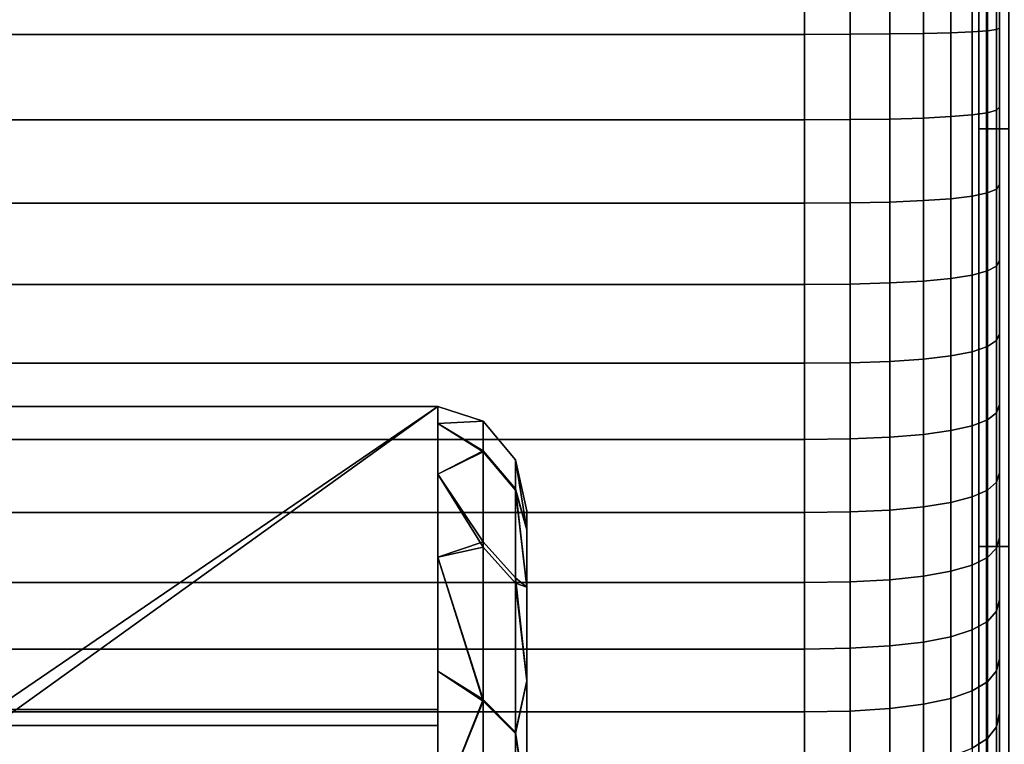
# Model space of a CAD drawing. Units: metres. Extents: x -0.476 to 0.123, y -0.266 to 0.261.
# Drawn here: x -0.45 to -0.437, y -0.224 to -0.214 of the extents above; entities that cross this region are included whole.
import ezdxf

# ---------------------------------------------------------------- set-up
doc = ezdxf.new("R2010")
doc.units = ezdxf.units.M
doc.header["$MEASUREMENT"] = 0
for name, color, linetype in [('72_NURUS_FLT_D3_FLT_CHR', 7, 'Continuous'), ('72_NURUS_FLT_D3_FLT_T_CASTOR', 7, 'Continuous'), ('72_NURUS_INSERT', 7, 'Continuous')]:
    doc.layers.add(name, color=color, linetype=linetype)

# ---------------------------------------------------------------- blocks, each defined once
blk = doc.blocks.new('72NURUS_FLT_D3_FLAT_T_CASTOR')
at = {"color": 0}
for points in [[(-0.2839, -0.185937, 0.021647), (-0.289933, -0.185937, 0.021647), (-0.289933, -0.190051, 0.009204)], [(-0.2839, -0.190051, 0.009204), (-0.2839, -0.185937, 0.021647), (-0.289933, -0.190051, 0.009204)], [(-0.289933, -0.185937, 0.021647), (-0.2839, -0.185937, 0.021647), (-0.289933, -0.190271, 0.034385)], [(-0.2839, -0.185937, 0.021647), (-0.2839, -0.190271, 0.034385), (-0.289933, -0.190271, 0.034385)], [(-0.2839, -0.186168, 0.018567), (-0.2839, -0.185937, 0.021647), (-0.283287, -0.186134, 0.021647)], [(-0.2839, -0.185937, 0.021647), (-0.2839, -0.186168, 0.024728), (-0.283287, -0.186134, 0.021647)], [(-0.283287, -0.186134, 0.021647), (-0.283287, -0.186554, 0.017515), (-0.2839, -0.186168, 0.018567)], [(-0.283287, -0.186537, 0.025697), (-0.283287, -0.186134, 0.021647), (-0.2839, -0.186168, 0.024728)], [(-0.2839, -0.186854, 0.015549), (-0.2839, -0.186168, 0.018567), (-0.283287, -0.186554, 0.017515)], [(-0.2839, -0.186168, 0.024728), (-0.2839, -0.186854, 0.027746), (-0.283287, -0.186537, 0.025697)], [(-0.283287, -0.187774, 0.0297), (-0.283287, -0.186537, 0.025697), (-0.2839, -0.186854, 0.027746)], [(-0.283287, -0.186554, 0.017515), (-0.283287, -0.187846, 0.013426), (-0.2839, -0.186854, 0.015549)], [(-0.282694, -0.187352, 0.021647), (-0.282694, -0.187613, 0.018473), (-0.282846, -0.186663, 0.021647)], [(-0.282846, -0.187073, 0.017613), (-0.282846, -0.186663, 0.021647), (-0.282694, -0.187613, 0.018473)], [(-0.282694, -0.187613, 0.024822), (-0.282694, -0.187352, 0.021647), (-0.282846, -0.186663, 0.021647)], [(-0.282846, -0.186663, 0.021647), (-0.282846, -0.187057, 0.025602), (-0.282694, -0.187613, 0.024822)], [(-0.2839, -0.187983, 0.012655), (-0.2839, -0.186854, 0.015549), (-0.283287, -0.187846, 0.013426)], [(-0.2839, -0.186854, 0.027746), (-0.2839, -0.187983, 0.03064), (-0.283287, -0.187774, 0.0297)], [(-0.282694, -0.188391, 0.027919), (-0.282694, -0.187613, 0.024822), (-0.282846, -0.187057, 0.025602)], [(-0.282846, -0.187057, 0.025602), (-0.282846, -0.188265, 0.02951), (-0.282694, -0.188391, 0.027919)], [(-0.282694, -0.187613, 0.018473), (-0.282694, -0.188391, 0.015376), (-0.282846, -0.187073, 0.017613)], [(-0.282846, -0.188335, 0.01362), (-0.282846, -0.187073, 0.017613), (-0.282694, -0.188391, 0.015376)], [(-0.282694, -0.187352, 0.021647), (-0.282694, -0.187713, 0.025377), (-0.282694, -0.19089, 0.021647)], [(-0.282694, -0.187713, 0.017918), (-0.282694, -0.187352, 0.021647), (-0.282694, -0.19089, 0.021647)], [(-0.283287, -0.189918, 0.033573), (-0.283287, -0.187774, 0.0297), (-0.2839, -0.187983, 0.03064)], [(-0.282694, -0.187713, 0.025377), (-0.282694, -0.188785, 0.028979), (-0.282694, -0.191333, 0.025411)], [(-0.282694, -0.188785, 0.014316), (-0.282694, -0.187713, 0.017918), (-0.282694, -0.191333, 0.017884)], [(-0.282694, -0.19089, 0.021647), (-0.282694, -0.191333, 0.017884), (-0.282694, -0.187713, 0.017918)], [(-0.282694, -0.191333, 0.025411), (-0.282694, -0.19089, 0.021647), (-0.282694, -0.187713, 0.025377)], [(-0.283287, -0.187846, 0.013426), (-0.283287, -0.189939, 0.009692), (-0.2839, -0.187983, 0.012655)], [(-0.2839, -0.189531, 0.009944), (-0.2839, -0.187983, 0.012655), (-0.283287, -0.189939, 0.009692)], [(-0.2839, -0.187983, 0.03064), (-0.2839, -0.189531, 0.033351), (-0.283287, -0.189918, 0.033573)], [(-0.282694, -0.189665, 0.030861), (-0.282694, -0.188391, 0.027919), (-0.282846, -0.188265, 0.02951)], [(-0.282846, -0.188265, 0.02951), (-0.282846, -0.190359, 0.033291), (-0.282694, -0.189665, 0.030861)], [(-0.282694, -0.188391, 0.015376), (-0.282694, -0.189665, 0.012434), (-0.282846, -0.188335, 0.01362)], [(-0.282846, -0.190379, 0.009974), (-0.282846, -0.188335, 0.01362), (-0.282694, -0.189665, 0.012434)], [(-0.282694, -0.188785, 0.028979), (-0.282694, -0.190531, 0.032331), (-0.282694, -0.192641, 0.028985)], [(-0.282694, -0.190531, 0.010964), (-0.282694, -0.188785, 0.014316), (-0.282694, -0.192641, 0.01431)], [(-0.282694, -0.191333, 0.017884), (-0.282694, -0.192641, 0.01431), (-0.282694, -0.188785, 0.014316)], [(-0.282694, -0.192641, 0.028985), (-0.282694, -0.191333, 0.025411), (-0.282694, -0.188785, 0.028979)], [(-0.2839, -0.191467, 0.007471), (-0.2839, -0.189531, 0.009944), (-0.283287, -0.189939, 0.009692)], [(-0.2839, -0.189531, 0.033351), (-0.2839, -0.191467, 0.035823), (-0.283287, -0.189918, 0.033573)], [(-0.282694, -0.189665, 0.012434), (-0.282694, -0.191406, 0.009719), (-0.282846, -0.190379, 0.009974)], [(-0.282694, -0.191406, 0.033576), (-0.282694, -0.189665, 0.030861), (-0.282846, -0.190359, 0.033291)], [(-0.283287, -0.192626, 0.036743), (-0.283287, -0.189918, 0.033573), (-0.2839, -0.191467, 0.035823)], [(-0.283287, -0.189939, 0.009692), (-0.283287, -0.192818, 0.006368), (-0.2839, -0.191467, 0.007471)], [(-0.282846, -0.190359, 0.033291), (-0.282846, -0.193002, 0.036387), (-0.282694, -0.191406, 0.033576)], [(-0.282846, -0.19319, 0.006728), (-0.282846, -0.190379, 0.009974), (-0.282694, -0.191406, 0.009719)]]:
    blk.add_3dface(points, dxfattribs=at)
at = {"color": 0, "invisible_edges": 12}
for points in [[(-0.282846, -0.187073, 0.017613), (-0.283287, -0.186554, 0.017515), (-0.283287, -0.186134, 0.021647)], [(-0.283287, -0.186134, 0.021647), (-0.282846, -0.186663, 0.021647), (-0.282846, -0.187073, 0.017613)], [(-0.282846, -0.186663, 0.021647), (-0.283287, -0.186134, 0.021647), (-0.283287, -0.186537, 0.025697)], [(-0.283287, -0.186537, 0.025697), (-0.282846, -0.187057, 0.025602), (-0.282846, -0.186663, 0.021647)], [(-0.282846, -0.187057, 0.025602), (-0.283287, -0.186537, 0.025697), (-0.283287, -0.187774, 0.0297)], [(-0.282846, -0.188335, 0.01362), (-0.283287, -0.187846, 0.013426), (-0.283287, -0.186554, 0.017515)], [(-0.283287, -0.186554, 0.017515), (-0.282846, -0.187073, 0.017613), (-0.282846, -0.188335, 0.01362)], [(-0.283287, -0.187774, 0.0297), (-0.282846, -0.188265, 0.02951), (-0.282846, -0.187057, 0.025602)], [(-0.282846, -0.188265, 0.02951), (-0.283287, -0.187774, 0.0297), (-0.283287, -0.189918, 0.033573)], [(-0.282846, -0.190379, 0.009974), (-0.283287, -0.189939, 0.009692), (-0.283287, -0.187846, 0.013426)], [(-0.283287, -0.187846, 0.013426), (-0.282846, -0.188335, 0.01362), (-0.282846, -0.190379, 0.009974)], [(-0.283287, -0.189918, 0.033573), (-0.282846, -0.190359, 0.033291), (-0.282846, -0.188265, 0.02951)], [(-0.282846, -0.190359, 0.033291), (-0.283287, -0.189918, 0.033573), (-0.283287, -0.192626, 0.036743)], [(-0.282846, -0.19319, 0.006728), (-0.283287, -0.192818, 0.006368), (-0.283287, -0.189939, 0.009692)], [(-0.283287, -0.189939, 0.009692), (-0.282846, -0.190379, 0.009974), (-0.282846, -0.19319, 0.006728)], [(-0.2839, -0.190051, 0.009204), (-0.289933, -0.190051, 0.009204), (-0.289933, -0.201143, 0.0012)], [(-0.289933, -0.201143, 0.0012), (-0.2839, -0.201143, 0.0012), (-0.2839, -0.190051, 0.009204)], [(-0.2839, -0.201502, 0.042211), (-0.289933, -0.201502, 0.042211), (-0.289933, -0.190271, 0.034385)], [(-0.289933, -0.190271, 0.034385), (-0.2839, -0.190271, 0.034385), (-0.2839, -0.201502, 0.042211)], [(-0.283287, -0.192626, 0.036743), (-0.282846, -0.193002, 0.036387), (-0.282846, -0.190359, 0.033291)]]:
    blk.add_3dface(points, dxfattribs=at)
blk = doc.blocks.new('72NURUS_FLT_D3_FLAT_T_EDGE')
at = {"color": 0}
for points, invisible_edges in [([(-0.314643, -0.20707, 0.061922), (-0.311993, 0.28364, 0.061922), (-0.27627, 0.280532, 0.061922)], 15), ([(-0.314643, -0.20707, 0.061922), (-0.27627, 0.280532, 0.061922), (-0.27892, -0.210177, 0.061922)], 15), ([(-0.27627, 0.280532, 0.061922), (-0.278299, -0.210129, 0.061922), (-0.27892, -0.210177, 0.061922)], 13), ([(-0.27627, 0.280532, 0.061922), (-0.277761, -0.209983, 0.061922), (-0.278299, -0.210129, 0.061922)], 13), ([(-0.27627, 0.280532, 0.061922), (-0.277305, -0.20974, 0.061922), (-0.277761, -0.209983, 0.061922)], 13), ([(-0.27627, 0.280532, 0.061922), (-0.276932, -0.2094, 0.061922), (-0.277305, -0.20974, 0.061922)], 13), ([(-0.27627, 0.280532, 0.061922), (-0.276643, -0.208963, 0.061922), (-0.276932, -0.2094, 0.061922)], 13), ([(-0.27627, 0.280532, 0.061922), (-0.276436, -0.208429, 0.061922), (-0.276643, -0.208963, 0.061922)], 13), ([(-0.27627, 0.280532, 0.061922), (-0.276311, -0.207798, 0.061922), (-0.276436, -0.208429, 0.061922)], 13), ([(-0.27627, 0.280532, 0.061922), (-0.27627, -0.20707, 0.061922), (-0.276311, -0.207798, 0.061922)], 12), ([(-0.27627, -0.20707, 0.061922), (-0.27627, 0.280532, 0.061922), (-0.27627, 0.251769, 0.598509)], 12), ([(-0.27627, -0.20707, 0.061922), (-0.27627, 0.251769, 0.598509), (-0.27627, 0.251732, 0.598915)], 13), ([(-0.27627, -0.20707, 0.061922), (-0.27627, 0.251732, 0.598915), (-0.27627, 0.251662, 0.5993)], 13), ([(-0.27627, -0.20707, 0.061922), (-0.27627, 0.251662, 0.5993), (-0.27627, 0.251559, 0.599673)], 13), ([(-0.27627, -0.20707, 0.061922), (-0.27627, 0.251559, 0.599673), (-0.27627, 0.251426, 0.600033)], 13), ([(-0.27627, -0.20707, 0.061922), (-0.27627, 0.251426, 0.600033), (-0.27627, 0.251263, 0.600378)], 13), ([(-0.27627, -0.20707, 0.061922), (-0.27627, 0.251263, 0.600378), (-0.27627, 0.251072, 0.600706)], 13), ([(-0.27627, -0.20707, 0.061922), (-0.27627, 0.251072, 0.600706), (-0.27627, 0.250855, 0.601018)], 13), ([(-0.27627, -0.20707, 0.061922), (-0.27627, 0.250855, 0.601018), (-0.27627, 0.250614, 0.601311)], 13), ([(-0.27627, -0.20707, 0.061922), (-0.27627, 0.250614, 0.601311), (-0.27627, 0.25035, 0.601584)], 13), ([(-0.27627, -0.20707, 0.061922), (-0.27627, 0.25035, 0.601584), (-0.27627, 0.250065, 0.601837)], 13), ([(-0.27627, -0.20707, 0.061922), (-0.27627, 0.250065, 0.601837), (-0.27627, 0.249761, 0.602067)], 13), ([(-0.27627, -0.20707, 0.061922), (-0.27627, 0.249761, 0.602067), (-0.27627, 0.249438, 0.602275)], 13), ([(-0.27627, -0.20707, 0.061922), (-0.27627, 0.249438, 0.602275), (-0.27627, 0.249099, 0.602458)], 13), ([(-0.27627, -0.20707, 0.061922), (-0.27627, 0.249099, 0.602458), (-0.27627, 0.248746, 0.602615)], 13), ([(-0.27627, -0.20707, 0.061922), (-0.27627, 0.248746, 0.602615), (-0.27627, 0.248379, 0.602745)], 13), ([(-0.27627, -0.20707, 0.061922), (-0.27627, 0.248379, 0.602745), (-0.27627, 0.248, 0.602847)], 13), ([(-0.27627, -0.20707, 0.061922), (-0.27627, 0.248, 0.602847), (-0.27627, 0.247612, 0.60292)], 13), ([(-0.27627, -0.20707, 0.061922), (-0.27627, 0.247612, 0.60292), (-0.27627, 0.247215, 0.602962)], 13), ([(-0.27627, -0.20707, 0.061922), (-0.27627, 0.247215, 0.602962), (-0.27627, 0.246812, 0.602972)], 13), ([(-0.27627, -0.20707, 0.061922), (-0.27627, 0.246812, 0.602972), (-0.27627, 0.246403, 0.602949)], 13), ([(-0.27627, -0.20707, 0.061922), (-0.27627, 0.246403, 0.602949), (-0.27627, 0.245982, 0.60289)], 13), ([(-0.27627, -0.20707, 0.061922), (-0.27627, 0.245982, 0.60289), (-0.27627, -0.037835, 0.496634)], 15), ([(-0.27627, -0.20707, 0.061922), (-0.27627, -0.037835, 0.496634), (-0.27627, -0.038341, 0.495555)], 13), ([(-0.27627, -0.20707, 0.061922), (-0.27627, -0.038341, 0.495555), (-0.27627, -0.03892, 0.494518)], 13), ([(-0.27627, -0.20707, 0.061922), (-0.27627, -0.03892, 0.494518), (-0.27627, -0.039569, 0.493526)], 13), ([(-0.27627, -0.20707, 0.061922), (-0.27627, -0.039569, 0.493526), (-0.27627, -0.040285, 0.492583)], 13), ([(-0.27627, -0.20707, 0.061922), (-0.27627, -0.040285, 0.492583), (-0.27627, -0.041064, 0.491691)], 13), ([(-0.27627, -0.20707, 0.061922), (-0.27627, -0.041064, 0.491691), (-0.27627, -0.041904, 0.490853)], 13), ([(-0.27627, -0.20707, 0.061922), (-0.27627, -0.041904, 0.490853), (-0.27627, -0.0428, 0.490071)], 13), ([(-0.27627, -0.20707, 0.061922), (-0.27627, -0.0428, 0.490071), (-0.27627, -0.043751, 0.48935)], 13), ([(-0.27627, -0.20707, 0.061922), (-0.27627, -0.043751, 0.48935), (-0.27627, -0.044752, 0.488691)], 13), ([(-0.27627, -0.20707, 0.061922), (-0.27627, -0.044752, 0.488691), (-0.27627, -0.0458, 0.488097)], 13), ([(-0.27627, -0.20707, 0.061922), (-0.27627, -0.0458, 0.488097), (-0.27627, -0.046893, 0.487571)], 13), ([(-0.27627, -0.20707, 0.061922), (-0.27627, -0.046893, 0.487571), (-0.27627, -0.048027, 0.487115)], 13), ([(-0.27627, -0.20707, 0.061922), (-0.27627, -0.048027, 0.487115), (-0.27627, -0.049198, 0.486734)], 13), ([(-0.27627, -0.20707, 0.061922), (-0.27627, -0.049198, 0.486734), (-0.27627, -0.050403, 0.486428)], 13), ([(-0.27627, -0.20707, 0.061922), (-0.27627, -0.050403, 0.486428), (-0.27627, -0.05164, 0.486202)], 13), ([(-0.27627, -0.20707, 0.061922), (-0.27627, -0.05164, 0.486202), (-0.27627, -0.052905, 0.486057)], 13), ([(-0.27627, -0.052905, 0.486057), (-0.27627, -0.054173, 0.485998), (-0.27627, -0.194083, 0.47305)], 14), ([(-0.27627, -0.20707, 0.061922), (-0.27627, -0.052905, 0.486057), (-0.27627, -0.194083, 0.47305)], 3), ([(-0.27627, -0.054173, 0.485998), (-0.27627, -0.179677, 0.486017), (-0.27627, -0.194083, 0.47305)], 14), ([(-0.27892, -0.180882, 0.487107), (-0.27892, -0.179699, 0.487149), (-0.311993, -0.179699, 0.487149)], 12), ([(-0.311993, -0.179699, 0.487149), (-0.311993, -0.180882, 0.487107), (-0.27892, -0.180882, 0.487107)], 12), ([(-0.278299, -0.179698, 0.487131), (-0.27892, -0.179699, 0.487149), (-0.27892, -0.180882, 0.487107)], 12), ([(-0.27892, -0.180882, 0.487107), (-0.278299, -0.180881, 0.48709), (-0.278299, -0.179698, 0.487131)], 12), ([(-0.277761, -0.179697, 0.487078), (-0.278299, -0.179698, 0.487131), (-0.278299, -0.180881, 0.48709)], 12), ([(-0.278299, -0.180881, 0.48709), (-0.277761, -0.180877, 0.487038), (-0.277761, -0.179697, 0.487078)], 12), ([(-0.277305, -0.179695, 0.48699), (-0.277761, -0.179697, 0.487078), (-0.277761, -0.180877, 0.487038)], 12), ([(-0.277761, -0.180877, 0.487038), (-0.277305, -0.18087, 0.486951), (-0.277305, -0.179695, 0.48699)], 12), ([(-0.276932, -0.179693, 0.486866), (-0.277305, -0.179695, 0.48699), (-0.277305, -0.18087, 0.486951)], 12), ([(-0.277305, -0.18087, 0.486951), (-0.276932, -0.180861, 0.486829), (-0.276932, -0.179693, 0.486866)], 12), ([(-0.276643, -0.17969, 0.486707), (-0.276932, -0.179693, 0.486866), (-0.276932, -0.180861, 0.486829)], 12), ([(-0.276932, -0.180861, 0.486829), (-0.276643, -0.180849, 0.486672), (-0.276643, -0.17969, 0.486707)], 12), ([(-0.276436, -0.179686, 0.486512), (-0.276643, -0.17969, 0.486707), (-0.276643, -0.180849, 0.486672)], 12), ([(-0.276643, -0.180849, 0.486672), (-0.276436, -0.180834, 0.486481), (-0.276436, -0.179686, 0.486512)], 12), ([(-0.276311, -0.179682, 0.486282), (-0.276436, -0.179686, 0.486512), (-0.276436, -0.180834, 0.486481)], 12), ([(-0.276436, -0.180834, 0.486481), (-0.276311, -0.180816, 0.486255), (-0.276311, -0.179682, 0.486282)], 12), ([(-0.27627, -0.179677, 0.486017), (-0.276311, -0.179682, 0.486282), (-0.276311, -0.180816, 0.486255)], 12), ([(-0.276311, -0.180816, 0.486255), (-0.27627, -0.180796, 0.485994), (-0.27627, -0.179677, 0.486017)], 12), ([(-0.27627, -0.179677, 0.486017), (-0.27627, -0.180796, 0.485994), (-0.27627, -0.194083, 0.47305)], 14), ([(-0.276311, -0.180816, 0.486255), (-0.276436, -0.180834, 0.486481), (-0.276436, -0.181947, 0.486371)], 12), ([(-0.276436, -0.181947, 0.486371), (-0.276311, -0.181913, 0.486149), (-0.276311, -0.180816, 0.486255)], 12), ([(-0.27627, -0.180796, 0.485994), (-0.276311, -0.180816, 0.486255), (-0.276311, -0.181913, 0.486149)], 12), ([(-0.276311, -0.181913, 0.486149), (-0.27627, -0.181873, 0.485894), (-0.27627, -0.180796, 0.485994)], 12), ([(-0.27627, -0.180796, 0.485994), (-0.27627, -0.181873, 0.485894), (-0.27627, -0.194083, 0.47305)], 14), ([(-0.27892, -0.182042, 0.486984), (-0.27892, -0.180882, 0.487107), (-0.311993, -0.180882, 0.487107)], 12), ([(-0.311993, -0.180882, 0.487107), (-0.311993, -0.182042, 0.486984), (-0.27892, -0.182042, 0.486984)], 12), ([(-0.278299, -0.180881, 0.48709), (-0.27892, -0.180882, 0.487107), (-0.27892, -0.182042, 0.486984)], 12), ([(-0.27892, -0.182042, 0.486984), (-0.278299, -0.18204, 0.486967), (-0.278299, -0.180881, 0.48709)], 12), ([(-0.277761, -0.180877, 0.487038), (-0.278299, -0.180881, 0.48709), (-0.278299, -0.18204, 0.486967)], 12), ([(-0.278299, -0.18204, 0.486967), (-0.277761, -0.182032, 0.486916), (-0.277761, -0.180877, 0.487038)], 12), ([(-0.277305, -0.18087, 0.486951), (-0.277761, -0.180877, 0.487038), (-0.277761, -0.182032, 0.486916)], 12), ([(-0.277761, -0.182032, 0.486916), (-0.277305, -0.182019, 0.486831), (-0.277305, -0.18087, 0.486951)], 12), ([(-0.276932, -0.180861, 0.486829), (-0.277305, -0.18087, 0.486951), (-0.277305, -0.182019, 0.486831)], 12), ([(-0.277305, -0.182019, 0.486831), (-0.276932, -0.182, 0.486712), (-0.276932, -0.180861, 0.486829)], 12), ([(-0.276643, -0.180849, 0.486672), (-0.276932, -0.180861, 0.486829), (-0.276932, -0.182, 0.486712)], 12), ([(-0.276932, -0.182, 0.486712), (-0.276643, -0.181976, 0.486558), (-0.276643, -0.180849, 0.486672)], 12), ([(-0.276436, -0.180834, 0.486481), (-0.276643, -0.180849, 0.486672), (-0.276643, -0.181976, 0.486558)], 12), ([(-0.276643, -0.181976, 0.486558), (-0.276436, -0.181947, 0.486371), (-0.276436, -0.180834, 0.486481)], 12), ([(-0.27627, -0.181873, 0.485894), (-0.276311, -0.181913, 0.486149), (-0.276311, -0.182985, 0.485968)], 12), ([(-0.276311, -0.182985, 0.485968), (-0.27627, -0.182926, 0.485718), (-0.27627, -0.181873, 0.485894)], 12), ([(-0.27627, -0.181873, 0.485894), (-0.27627, -0.182926, 0.485718), (-0.27627, -0.194083, 0.47305)], 14), ([(-0.277305, -0.182019, 0.486831), (-0.277761, -0.182032, 0.486916), (-0.277761, -0.18316, 0.486716)], 12), ([(-0.277761, -0.18316, 0.486716), (-0.277305, -0.183141, 0.486633), (-0.277305, -0.182019, 0.486831)], 12), ([(-0.276932, -0.182, 0.486712), (-0.277305, -0.182019, 0.486831), (-0.277305, -0.183141, 0.486633)], 12), ([(-0.277305, -0.183141, 0.486633), (-0.276932, -0.183114, 0.486516), (-0.276932, -0.182, 0.486712)], 12), ([(-0.276643, -0.181976, 0.486558), (-0.276932, -0.182, 0.486712), (-0.276932, -0.183114, 0.486516)], 12), ([(-0.276932, -0.183114, 0.486516), (-0.276643, -0.183078, 0.486367), (-0.276643, -0.181976, 0.486558)], 12), ([(-0.276436, -0.181947, 0.486371), (-0.276643, -0.181976, 0.486558), (-0.276643, -0.183078, 0.486367)], 12), ([(-0.276643, -0.183078, 0.486367), (-0.276436, -0.183036, 0.486184), (-0.276436, -0.181947, 0.486371)], 12), ([(-0.276311, -0.181913, 0.486149), (-0.276436, -0.181947, 0.486371), (-0.276436, -0.183036, 0.486184)], 12), ([(-0.276436, -0.183036, 0.486184), (-0.276311, -0.182985, 0.485968), (-0.276311, -0.181913, 0.486149)], 12), ([(-0.27892, -0.183176, 0.486783), (-0.27892, -0.182042, 0.486984), (-0.311993, -0.182042, 0.486984)], 12), ([(-0.311993, -0.182042, 0.486984), (-0.311993, -0.183176, 0.486783), (-0.27892, -0.183176, 0.486783)], 12), ([(-0.278299, -0.18204, 0.486967), (-0.27892, -0.182042, 0.486984), (-0.27892, -0.183176, 0.486783)], 12), ([(-0.27892, -0.183176, 0.486783), (-0.278299, -0.183172, 0.486766), (-0.278299, -0.18204, 0.486967)], 12), ([(-0.277761, -0.182032, 0.486916), (-0.278299, -0.18204, 0.486967), (-0.278299, -0.183172, 0.486766)], 12), ([(-0.278299, -0.183172, 0.486766), (-0.277761, -0.18316, 0.486716), (-0.277761, -0.182032, 0.486916)], 12), ([(-0.27627, -0.182926, 0.485718), (-0.276311, -0.182985, 0.485968), (-0.276311, -0.184029, 0.485713)], 12), ([(-0.276311, -0.184029, 0.485713), (-0.27627, -0.183953, 0.48547), (-0.27627, -0.182926, 0.485718)], 12), ([(-0.27627, -0.182926, 0.485718), (-0.27627, -0.183953, 0.48547), (-0.27627, -0.194083, 0.47305)], 14), ([(-0.276643, -0.183078, 0.486367), (-0.276932, -0.183114, 0.486516), (-0.276932, -0.184198, 0.486247)], 12), ([(-0.276932, -0.184198, 0.486247), (-0.276643, -0.184152, 0.486101), (-0.276643, -0.183078, 0.486367)], 12), ([(-0.276436, -0.183036, 0.486184), (-0.276643, -0.183078, 0.486367), (-0.276643, -0.184152, 0.486101)], 12), ([(-0.276643, -0.184152, 0.486101), (-0.276436, -0.184096, 0.485923), (-0.276436, -0.183036, 0.486184)], 12), ([(-0.276311, -0.182985, 0.485968), (-0.276436, -0.183036, 0.486184), (-0.276436, -0.184096, 0.485923)], 12), ([(-0.276436, -0.184096, 0.485923), (-0.276311, -0.184029, 0.485713), (-0.276311, -0.182985, 0.485968)], 12), ([(-0.27892, -0.184279, 0.486505), (-0.27892, -0.183176, 0.486783), (-0.311993, -0.183176, 0.486783)], 12), ([(-0.311993, -0.183176, 0.486783), (-0.311993, -0.184279, 0.486505), (-0.27892, -0.184279, 0.486505)], 12), ([(-0.278299, -0.183172, 0.486766), (-0.27892, -0.183176, 0.486783), (-0.27892, -0.184279, 0.486505)], 12), ([(-0.27892, -0.184279, 0.486505), (-0.278299, -0.184274, 0.486489), (-0.278299, -0.183172, 0.486766)], 12), ([(-0.277761, -0.18316, 0.486716), (-0.278299, -0.183172, 0.486766), (-0.278299, -0.184274, 0.486489)], 12), ([(-0.278299, -0.184274, 0.486489), (-0.277761, -0.184259, 0.486441), (-0.277761, -0.18316, 0.486716)], 12), ([(-0.277305, -0.183141, 0.486633), (-0.277761, -0.18316, 0.486716), (-0.277761, -0.184259, 0.486441)], 12), ([(-0.277761, -0.184259, 0.486441), (-0.277305, -0.184233, 0.48636), (-0.277305, -0.183141, 0.486633)], 12), ([(-0.276932, -0.183114, 0.486516), (-0.277305, -0.183141, 0.486633), (-0.277305, -0.184233, 0.48636)], 12), ([(-0.277305, -0.184233, 0.48636), (-0.276932, -0.184198, 0.486247), (-0.276932, -0.183114, 0.486516)], 12), ([(-0.276311, -0.184029, 0.485713), (-0.276436, -0.184096, 0.485923), (-0.276436, -0.185124, 0.485592)], 12), ([(-0.276436, -0.185124, 0.485592), (-0.276311, -0.185042, 0.485388), (-0.276311, -0.184029, 0.485713)], 12), ([(-0.27627, -0.183953, 0.48547), (-0.276311, -0.184029, 0.485713), (-0.276311, -0.185042, 0.485388)], 12), ([(-0.276311, -0.185042, 0.485388), (-0.27627, -0.184948, 0.485153), (-0.27627, -0.183953, 0.48547)], 12), ([(-0.27627, -0.183953, 0.48547), (-0.27627, -0.184948, 0.485153), (-0.27627, -0.194083, 0.47305)], 14), ([(-0.276643, -0.184152, 0.486101), (-0.276932, -0.184198, 0.486247), (-0.276932, -0.185249, 0.485905)], 12), ([(-0.276932, -0.185249, 0.485905), (-0.276643, -0.185193, 0.485764), (-0.276643, -0.184152, 0.486101)], 12), ([(-0.276436, -0.184096, 0.485923), (-0.276643, -0.184152, 0.486101), (-0.276643, -0.185193, 0.485764)], 12), ([(-0.276643, -0.185193, 0.485764), (-0.276436, -0.185124, 0.485592), (-0.276436, -0.184096, 0.485923)], 12), ([(-0.27892, -0.185349, 0.486156), (-0.27892, -0.184279, 0.486505), (-0.311993, -0.184279, 0.486505)], 12), ([(-0.311993, -0.184279, 0.486505), (-0.311993, -0.185349, 0.486156), (-0.27892, -0.185349, 0.486156)], 12), ([(-0.278299, -0.184274, 0.486489), (-0.27892, -0.184279, 0.486505), (-0.27892, -0.185349, 0.486156)], 12), ([(-0.27892, -0.185349, 0.486156), (-0.278299, -0.185343, 0.48614), (-0.278299, -0.184274, 0.486489)], 12), ([(-0.277761, -0.184259, 0.486441), (-0.278299, -0.184274, 0.486489), (-0.278299, -0.185343, 0.48614)], 12), ([(-0.278299, -0.185343, 0.48614), (-0.277761, -0.185324, 0.486093), (-0.277761, -0.184259, 0.486441)], 12), ([(-0.277305, -0.184233, 0.48636), (-0.277761, -0.184259, 0.486441), (-0.277761, -0.185324, 0.486093)], 12), ([(-0.277761, -0.185324, 0.486093), (-0.277305, -0.185293, 0.486015), (-0.277305, -0.184233, 0.48636)], 12), ([(-0.276932, -0.184198, 0.486247), (-0.277305, -0.184233, 0.48636), (-0.277305, -0.185293, 0.486015)], 12), ([(-0.277305, -0.185293, 0.486015), (-0.276932, -0.185249, 0.485905), (-0.276932, -0.184198, 0.486247)], 12), ([(-0.27627, -0.184948, 0.485153), (-0.276311, -0.185042, 0.485388), (-0.276311, -0.186021, 0.484996)], 12), ([(-0.276311, -0.186021, 0.484996), (-0.27627, -0.185911, 0.48477), (-0.27627, -0.184948, 0.485153)], 12), ([(-0.27627, -0.184948, 0.485153), (-0.27627, -0.185911, 0.48477), (-0.27627, -0.194083, 0.47305)], 14), ([(-0.276311, -0.185042, 0.485388), (-0.276436, -0.185124, 0.485592), (-0.276436, -0.186117, 0.485193)], 12), ([(-0.276436, -0.186117, 0.485193), (-0.276311, -0.186021, 0.484996), (-0.276311, -0.185042, 0.485388)], 12), ([(-0.276643, -0.185193, 0.485764), (-0.276932, -0.185249, 0.485905), (-0.276932, -0.186265, 0.485495)], 12), ([(-0.276932, -0.186265, 0.485495), (-0.276643, -0.186198, 0.485359), (-0.276643, -0.185193, 0.485764)], 12), ([(-0.276436, -0.185124, 0.485592), (-0.276643, -0.185193, 0.485764), (-0.276643, -0.186198, 0.485359)], 12), ([(-0.276643, -0.186198, 0.485359), (-0.276436, -0.186117, 0.485193), (-0.276436, -0.185124, 0.485592)], 12), ([(-0.27892, -0.186383, 0.485737), (-0.27892, -0.185349, 0.486156), (-0.311993, -0.185349, 0.486156)], 12), ([(-0.311993, -0.185349, 0.486156), (-0.311993, -0.186383, 0.485737), (-0.27892, -0.186383, 0.485737)], 12), ([(-0.278299, -0.185343, 0.48614), (-0.27892, -0.185349, 0.486156), (-0.27892, -0.186383, 0.485737)], 12), ([(-0.27892, -0.186383, 0.485737), (-0.278299, -0.186376, 0.485721), (-0.278299, -0.185343, 0.48614)], 12), ([(-0.277761, -0.185324, 0.486093), (-0.278299, -0.185343, 0.48614), (-0.278299, -0.186376, 0.485721)], 12), ([(-0.278299, -0.186376, 0.485721), (-0.277761, -0.186353, 0.485676), (-0.277761, -0.185324, 0.486093)], 12), ([(-0.277305, -0.185293, 0.486015), (-0.277761, -0.185324, 0.486093), (-0.277761, -0.186353, 0.485676)], 12), ([(-0.277761, -0.186353, 0.485676), (-0.277305, -0.186317, 0.485601), (-0.277305, -0.185293, 0.486015)], 12), ([(-0.276932, -0.185249, 0.485905), (-0.277305, -0.185293, 0.486015), (-0.277305, -0.186317, 0.485601)], 12), ([(-0.277305, -0.186317, 0.485601), (-0.276932, -0.186265, 0.485495), (-0.276932, -0.185249, 0.485905)], 12), ([(-0.276311, -0.186021, 0.484996), (-0.276436, -0.186117, 0.485193), (-0.276436, -0.187072, 0.484729)], 12), ([(-0.276436, -0.187072, 0.484729), (-0.276311, -0.186963, 0.484541), (-0.276311, -0.186021, 0.484996)], 12), ([(-0.27627, -0.185911, 0.48477), (-0.276311, -0.186021, 0.484996), (-0.276311, -0.186963, 0.484541)], 12), ([(-0.276311, -0.186963, 0.484541), (-0.27627, -0.186836, 0.484323), (-0.27627, -0.185911, 0.48477)], 12), ([(-0.27627, -0.185911, 0.48477), (-0.27627, -0.186836, 0.484323), (-0.27627, -0.194083, 0.47305)], 14), ([(-0.276436, -0.186117, 0.485193), (-0.276643, -0.186198, 0.485359), (-0.276643, -0.187165, 0.484888)], 12), ([(-0.276643, -0.187165, 0.484888), (-0.276436, -0.187072, 0.484729), (-0.276436, -0.186117, 0.485193)], 12), ([(-0.276932, -0.186265, 0.485495), (-0.277305, -0.186317, 0.485601), (-0.277305, -0.187301, 0.48512)], 12), ([(-0.277305, -0.187301, 0.48512), (-0.276932, -0.187241, 0.485019), (-0.276932, -0.186265, 0.485495)], 12), ([(-0.276643, -0.186198, 0.485359), (-0.276932, -0.186265, 0.485495), (-0.276932, -0.187241, 0.485019)], 12), ([(-0.276932, -0.187241, 0.485019), (-0.276643, -0.187165, 0.484888), (-0.276643, -0.186198, 0.485359)], 12), ([(-0.27892, -0.187377, 0.485251), (-0.27892, -0.186383, 0.485737), (-0.311993, -0.186383, 0.485737)], 12), ([(-0.311993, -0.186383, 0.485737), (-0.311993, -0.187377, 0.485251), (-0.27892, -0.187377, 0.485251)], 12), ([(-0.278299, -0.186376, 0.485721), (-0.27892, -0.186383, 0.485737), (-0.27892, -0.187377, 0.485251)], 12), ([(-0.27892, -0.187377, 0.485251), (-0.278299, -0.187368, 0.485236), (-0.278299, -0.186376, 0.485721)], 12), ([(-0.277761, -0.186353, 0.485676), (-0.278299, -0.186376, 0.485721), (-0.278299, -0.187368, 0.485236)], 12), ([(-0.278299, -0.187368, 0.485236), (-0.277761, -0.187343, 0.485193), (-0.277761, -0.186353, 0.485676)], 12), ([(-0.277305, -0.186317, 0.485601), (-0.277761, -0.186353, 0.485676), (-0.277761, -0.187343, 0.485193)], 12), ([(-0.277761, -0.187343, 0.485193), (-0.277305, -0.187301, 0.48512), (-0.277305, -0.186317, 0.485601)], 12), ([(-0.27627, -0.186836, 0.484323), (-0.276311, -0.186963, 0.484541), (-0.276311, -0.187863, 0.484023)], 12), ([(-0.276311, -0.187863, 0.484023), (-0.27627, -0.187721, 0.483816), (-0.27627, -0.186836, 0.484323)], 12), ([(-0.27627, -0.186836, 0.484323), (-0.27627, -0.187721, 0.483816), (-0.27627, -0.194083, 0.47305)], 14), ([(-0.276311, -0.186963, 0.484541), (-0.276436, -0.187072, 0.484729), (-0.276436, -0.187986, 0.484203)], 12), ([(-0.276436, -0.187986, 0.484203), (-0.276311, -0.187863, 0.484023), (-0.276311, -0.186963, 0.484541)], 12), ([(-0.276436, -0.187072, 0.484729), (-0.276643, -0.187165, 0.484888), (-0.276643, -0.18809, 0.484355)], 12), ([(-0.276643, -0.18809, 0.484355), (-0.276436, -0.187986, 0.484203), (-0.276436, -0.187072, 0.484729)], 12), ([(-0.276643, -0.187165, 0.484888), (-0.276932, -0.187241, 0.485019), (-0.276932, -0.188175, 0.48448)], 12), ([(-0.276932, -0.188175, 0.48448), (-0.276643, -0.18809, 0.484355), (-0.276643, -0.187165, 0.484888)], 12), ([(-0.278299, -0.187368, 0.485236), (-0.27892, -0.187377, 0.485251), (-0.27892, -0.188327, 0.484701)], 12), ([(-0.27892, -0.188327, 0.484701), (-0.278299, -0.188317, 0.484687), (-0.278299, -0.187368, 0.485236)], 12), ([(-0.277761, -0.187343, 0.485193), (-0.278299, -0.187368, 0.485236), (-0.278299, -0.188317, 0.484687)], 12), ([(-0.278299, -0.188317, 0.484687), (-0.277761, -0.188289, 0.484646), (-0.277761, -0.187343, 0.485193)], 12), ([(-0.277305, -0.187301, 0.48512), (-0.277761, -0.187343, 0.485193), (-0.277761, -0.188289, 0.484646)], 12), ([(-0.277761, -0.188289, 0.484646), (-0.277305, -0.188242, 0.484577), (-0.277305, -0.187301, 0.48512)], 12), ([(-0.276932, -0.187241, 0.485019), (-0.277305, -0.187301, 0.48512), (-0.277305, -0.188242, 0.484577)], 12), ([(-0.277305, -0.188242, 0.484577), (-0.276932, -0.188175, 0.48448), (-0.276932, -0.187241, 0.485019)], 12), ([(-0.27892, -0.188327, 0.484701), (-0.27892, -0.187377, 0.485251), (-0.311993, -0.187377, 0.485251)], 12), ([(-0.311993, -0.187377, 0.485251), (-0.311993, -0.188327, 0.484701), (-0.27892, -0.188327, 0.484701)], 12), ([(-0.27627, -0.187721, 0.483816), (-0.276311, -0.187863, 0.484023), (-0.276311, -0.188719, 0.483448)], 12), ([(-0.276311, -0.188719, 0.483448), (-0.27627, -0.188563, 0.483251), (-0.27627, -0.187721, 0.483816)], 12), ([(-0.27627, -0.187721, 0.483816), (-0.27627, -0.188563, 0.483251), (-0.27627, -0.194083, 0.47305)], 14), ([(-0.276311, -0.187863, 0.484023), (-0.276436, -0.187986, 0.484203), (-0.276436, -0.188855, 0.483619)], 12), ([(-0.276436, -0.188855, 0.483619), (-0.276311, -0.188719, 0.483448), (-0.276311, -0.187863, 0.484023)], 12), ([(-0.276436, -0.187986, 0.484203), (-0.276643, -0.18809, 0.484355), (-0.276643, -0.18897, 0.483763)], 12), ([(-0.276643, -0.18897, 0.483763), (-0.276436, -0.188855, 0.483619), (-0.276436, -0.187986, 0.484203)], 12), ([(-0.276932, -0.188175, 0.48448), (-0.277305, -0.188242, 0.484577), (-0.277305, -0.189137, 0.483973)], 12), ([(-0.277305, -0.189137, 0.483973), (-0.276932, -0.189064, 0.483881), (-0.276932, -0.188175, 0.48448)], 12), ([(-0.276643, -0.18809, 0.484355), (-0.276932, -0.188175, 0.48448), (-0.276932, -0.189064, 0.483881)], 12), ([(-0.276932, -0.189064, 0.483881), (-0.276643, -0.18897, 0.483763), (-0.276643, -0.18809, 0.484355)], 12), ([(-0.277761, -0.188289, 0.484646), (-0.278299, -0.188317, 0.484687), (-0.278299, -0.18922, 0.484078)], 12), ([(-0.278299, -0.18922, 0.484078), (-0.277761, -0.189189, 0.484039), (-0.277761, -0.188289, 0.484646)], 12), ([(-0.277305, -0.188242, 0.484577), (-0.277761, -0.188289, 0.484646), (-0.277761, -0.189189, 0.484039)], 12), ([(-0.277761, -0.189189, 0.484039), (-0.277305, -0.189137, 0.483973), (-0.277305, -0.188242, 0.484577)], 12), ([(-0.27892, -0.189231, 0.484091), (-0.27892, -0.188327, 0.484701), (-0.311993, -0.188327, 0.484701)], 12), ([(-0.311993, -0.188327, 0.484701), (-0.311993, -0.189231, 0.484091), (-0.27892, -0.189231, 0.484091)], 12), ([(-0.278299, -0.188317, 0.484687), (-0.27892, -0.188327, 0.484701), (-0.27892, -0.189231, 0.484091)], 12), ([(-0.27892, -0.189231, 0.484091), (-0.278299, -0.18922, 0.484078), (-0.278299, -0.188317, 0.484687)], 12), ([(-0.27627, -0.188563, 0.483251), (-0.276311, -0.188719, 0.483448), (-0.276311, -0.189528, 0.482818)], 12), ([(-0.276311, -0.189528, 0.482818), (-0.27627, -0.189358, 0.482632), (-0.27627, -0.188563, 0.483251)], 12), ([(-0.27627, -0.188563, 0.483251), (-0.27627, -0.189358, 0.482632), (-0.27627, -0.194083, 0.47305)], 14), ([(-0.276311, -0.188719, 0.483448), (-0.276436, -0.188855, 0.483619), (-0.276436, -0.189676, 0.482978)], 12), ([(-0.276436, -0.189676, 0.482978), (-0.276311, -0.189528, 0.482818), (-0.276311, -0.188719, 0.483448)], 12), ([(-0.276643, -0.18897, 0.483763), (-0.276932, -0.189064, 0.483881), (-0.276932, -0.189903, 0.483225)], 12), ([(-0.276932, -0.189903, 0.483225), (-0.276643, -0.189801, 0.483114), (-0.276643, -0.18897, 0.483763)], 12), ([(-0.276436, -0.188855, 0.483619), (-0.276643, -0.18897, 0.483763), (-0.276643, -0.189801, 0.483114)], 12), ([(-0.276643, -0.189801, 0.483114), (-0.276436, -0.189676, 0.482978), (-0.276436, -0.188855, 0.483619)], 12), ([(-0.276932, -0.189064, 0.483881), (-0.277305, -0.189137, 0.483973), (-0.277305, -0.189982, 0.483312)], 12), ([(-0.277305, -0.189982, 0.483312), (-0.276932, -0.189903, 0.483225), (-0.276932, -0.189064, 0.483881)], 12), ([(-0.27892, -0.190085, 0.483423), (-0.27892, -0.189231, 0.484091), (-0.311993, -0.189231, 0.484091)], 12), ([(-0.311993, -0.189231, 0.484091), (-0.311993, -0.190085, 0.483423), (-0.27892, -0.190085, 0.483423)], 12), ([(-0.278299, -0.18922, 0.484078), (-0.27892, -0.189231, 0.484091), (-0.27892, -0.190085, 0.483423)], 12), ([(-0.27892, -0.190085, 0.483423), (-0.278299, -0.190073, 0.483411), (-0.278299, -0.18922, 0.484078)], 12), ([(-0.277761, -0.189189, 0.484039), (-0.278299, -0.18922, 0.484078), (-0.278299, -0.190073, 0.483411)], 12), ([(-0.278299, -0.190073, 0.483411), (-0.277761, -0.190039, 0.483374), (-0.277761, -0.189189, 0.484039)], 12), ([(-0.277305, -0.189137, 0.483973), (-0.277761, -0.189189, 0.484039), (-0.277761, -0.190039, 0.483374)], 12), ([(-0.277761, -0.190039, 0.483374), (-0.277305, -0.189982, 0.483312), (-0.277305, -0.189137, 0.483973)], 12), ([(-0.27627, -0.189358, 0.482632), (-0.276311, -0.189528, 0.482818), (-0.276311, -0.190286, 0.482135)], 12), ([(-0.276311, -0.190286, 0.482135), (-0.27627, -0.190102, 0.481962), (-0.27627, -0.189358, 0.482632)], 12), ([(-0.27627, -0.189358, 0.482632), (-0.27627, -0.190102, 0.481962), (-0.27627, -0.194083, 0.47305)], 14), ([(-0.276311, -0.189528, 0.482818), (-0.276436, -0.189676, 0.482978), (-0.276436, -0.190445, 0.482285)], 12), ([(-0.276436, -0.190445, 0.482285), (-0.276311, -0.190286, 0.482135), (-0.276311, -0.189528, 0.482818)], 12), ([(-0.276436, -0.189676, 0.482978), (-0.276643, -0.189801, 0.483114), (-0.276643, -0.190579, 0.482412)], 12), ([(-0.276643, -0.190579, 0.482412), (-0.276436, -0.190445, 0.482285), (-0.276436, -0.189676, 0.482978)], 12), ([(-0.276932, -0.189903, 0.483225), (-0.277305, -0.189982, 0.483312), (-0.277305, -0.190775, 0.482597)], 12), ([(-0.277305, -0.190775, 0.482597), (-0.276932, -0.19069, 0.482516), (-0.276932, -0.189903, 0.483225)], 12), ([(-0.276643, -0.189801, 0.483114), (-0.276932, -0.189903, 0.483225), (-0.276932, -0.19069, 0.482516)], 12), ([(-0.276932, -0.19069, 0.482516), (-0.276643, -0.190579, 0.482412), (-0.276643, -0.189801, 0.483114)], 12), ([(-0.277761, -0.190039, 0.483374), (-0.278299, -0.190073, 0.483411), (-0.278299, -0.190873, 0.482689)], 12), ([(-0.278299, -0.190873, 0.482689), (-0.277761, -0.190836, 0.482654), (-0.277761, -0.190039, 0.483374)], 12), ([(-0.277305, -0.189982, 0.483312), (-0.277761, -0.190039, 0.483374), (-0.277761, -0.190836, 0.482654)], 12), ([(-0.277761, -0.190836, 0.482654), (-0.277305, -0.190775, 0.482597), (-0.277305, -0.189982, 0.483312)], 12), ([(-0.27892, -0.190885, 0.4827), (-0.27892, -0.190085, 0.483423), (-0.311993, -0.190085, 0.483423)], 12), ([(-0.311993, -0.190085, 0.483423), (-0.311993, -0.190885, 0.4827), (-0.27892, -0.190885, 0.4827)], 12), ([(-0.278299, -0.190073, 0.483411), (-0.27892, -0.190085, 0.483423), (-0.27892, -0.190885, 0.4827)], 12), ([(-0.27892, -0.190885, 0.4827), (-0.278299, -0.190873, 0.482689), (-0.278299, -0.190073, 0.483411)], 12), ([(-0.27627, -0.190102, 0.481962), (-0.276311, -0.190286, 0.482135), (-0.276311, -0.190989, 0.481402)], 12), ([(-0.276311, -0.190989, 0.481402), (-0.27627, -0.190794, 0.481242), (-0.27627, -0.190102, 0.481962)], 12), ([(-0.27627, -0.190102, 0.481962), (-0.27627, -0.190794, 0.481242), (-0.27627, -0.194083, 0.47305)], 14), ([(-0.276311, -0.190286, 0.482135), (-0.276436, -0.190445, 0.482285), (-0.276436, -0.191159, 0.481541)], 12), ([(-0.276436, -0.191159, 0.481541), (-0.276311, -0.190989, 0.481402), (-0.276311, -0.190286, 0.482135)], 12), ([(-0.276436, -0.190445, 0.482285), (-0.276643, -0.190579, 0.482412), (-0.276643, -0.191303, 0.481659)], 12), ([(-0.276643, -0.191303, 0.481659), (-0.276436, -0.191159, 0.481541), (-0.276436, -0.190445, 0.482285)], 12)]:
    blk.add_3dface(points, dxfattribs=dict(at, invisible_edges=invisible_edges))
blk = doc.blocks.new('72NURUS_FLT_D3_FLAT_T_SEAT')
at = {"invisible_edges": 12}
for points in [[(-0.276551, -0.176493, 0.396038), (-0.276551, -0.176494, 0.392711), (-0.276551, -0.182166, 0.392711)], [(-0.276551, -0.182166, 0.392711), (-0.276551, -0.182166, 0.396038), (-0.276551, -0.176493, 0.396038)], [(-0.276551, -0.176493, 0.402692), (-0.276551, -0.176493, 0.399365), (-0.276551, -0.182166, 0.399365)], [(-0.276551, -0.182166, 0.399365), (-0.276551, -0.182166, 0.402692), (-0.276551, -0.176493, 0.402692)], [(-0.276551, -0.176493, 0.396038), (-0.276551, -0.182166, 0.396038), (-0.276551, -0.182166, 0.399365)], [(-0.276551, -0.182166, 0.399365), (-0.276551, -0.176493, 0.399365), (-0.276551, -0.176493, 0.396038)], [(-0.276551, -0.176493, 0.409345), (-0.276551, -0.176493, 0.406018), (-0.276551, -0.182166, 0.406018)], [(-0.276551, -0.182166, 0.406018), (-0.276551, -0.182166, 0.409345), (-0.276551, -0.176493, 0.409345)], [(-0.276551, -0.176493, 0.402692), (-0.276551, -0.182166, 0.402692), (-0.276551, -0.182166, 0.406018)], [(-0.276551, -0.182166, 0.406018), (-0.276551, -0.176493, 0.406018), (-0.276551, -0.176493, 0.402692)], [(-0.276551, -0.176493, 0.422653), (-0.276551, -0.176493, 0.419326), (-0.276551, -0.182166, 0.419326)], [(-0.276551, -0.182166, 0.419326), (-0.276551, -0.182166, 0.422653), (-0.276551, -0.176493, 0.422653)], [(-0.276551, -0.176493, 0.415999), (-0.276551, -0.182166, 0.415999), (-0.276551, -0.182166, 0.419326)], [(-0.276551, -0.182166, 0.419326), (-0.276551, -0.176493, 0.419326), (-0.276551, -0.176493, 0.415999)], [(-0.276551, -0.176493, 0.415999), (-0.276551, -0.176493, 0.412672), (-0.276551, -0.182166, 0.412672)], [(-0.276551, -0.182166, 0.412672), (-0.276551, -0.182166, 0.415999), (-0.276551, -0.176493, 0.415999)], [(-0.276551, -0.176493, 0.409345), (-0.276551, -0.182166, 0.409345), (-0.276551, -0.182166, 0.412672)], [(-0.276551, -0.182166, 0.412672), (-0.276551, -0.176493, 0.412672), (-0.276551, -0.176493, 0.409345)], [(-0.276449, -0.176493, 0.429255), (-0.276551, -0.176493, 0.42598), (-0.276551, -0.182166, 0.42598)], [(-0.276551, -0.182166, 0.42598), (-0.276449, -0.182166, 0.429255), (-0.276449, -0.176493, 0.429255)], [(-0.276551, -0.176493, 0.422653), (-0.276551, -0.182166, 0.422653), (-0.276551, -0.182166, 0.42598)], [(-0.276551, -0.182166, 0.42598), (-0.276551, -0.176493, 0.42598), (-0.276551, -0.176493, 0.422653)], [(-0.276449, -0.176494, 0.389436), (-0.276449, -0.182166, 0.389436), (-0.276551, -0.182166, 0.392711)], [(-0.276551, -0.182166, 0.392711), (-0.276551, -0.176494, 0.392711), (-0.276449, -0.176494, 0.389436)], [(-0.276449, -0.176493, 0.429255), (-0.276449, -0.182166, 0.429255), (-0.276143, -0.182166, 0.432426)], [(-0.276143, -0.182166, 0.432426), (-0.276143, -0.176493, 0.432426), (-0.276449, -0.176493, 0.429255)], [(-0.276449, -0.176494, 0.389436), (-0.276143, -0.176494, 0.386265), (-0.276143, -0.182166, 0.386265)], [(-0.276143, -0.182166, 0.386265), (-0.276449, -0.182166, 0.389436), (-0.276449, -0.176494, 0.389436)], [(-0.276551, -0.187838, 0.396038), (-0.276551, -0.182166, 0.396038), (-0.276551, -0.182166, 0.392711)], [(-0.276551, -0.182166, 0.392711), (-0.276551, -0.187838, 0.392711), (-0.276551, -0.187838, 0.396038)], [(-0.276449, -0.187838, 0.389436), (-0.276551, -0.187838, 0.392711), (-0.276551, -0.182166, 0.392711)], [(-0.276551, -0.182166, 0.392711), (-0.276449, -0.182166, 0.389436), (-0.276449, -0.187838, 0.389436)], [(-0.276551, -0.187838, 0.396038), (-0.276551, -0.187838, 0.399365), (-0.276551, -0.182166, 0.399365)], [(-0.276551, -0.182166, 0.399365), (-0.276551, -0.182166, 0.396038), (-0.276551, -0.187838, 0.396038)], [(-0.276551, -0.187838, 0.402692), (-0.276551, -0.182166, 0.402692), (-0.276551, -0.182166, 0.399365)], [(-0.276551, -0.182166, 0.399365), (-0.276551, -0.187838, 0.399365), (-0.276551, -0.187838, 0.402692)], [(-0.276551, -0.187838, 0.409345), (-0.276551, -0.182166, 0.409345), (-0.276551, -0.182166, 0.406018)], [(-0.276551, -0.182166, 0.406018), (-0.276551, -0.187838, 0.406018), (-0.276551, -0.187838, 0.409345)], [(-0.276551, -0.187838, 0.402692), (-0.276551, -0.187838, 0.406018), (-0.276551, -0.182166, 0.406018)], [(-0.276551, -0.182166, 0.406018), (-0.276551, -0.182166, 0.402692), (-0.276551, -0.187838, 0.402692)], [(-0.276551, -0.187838, 0.422653), (-0.276551, -0.182166, 0.422653), (-0.276551, -0.182166, 0.419326)], [(-0.276551, -0.182166, 0.419326), (-0.276551, -0.187838, 0.419326), (-0.276551, -0.187838, 0.422653)], [(-0.276551, -0.187838, 0.415999), (-0.276551, -0.187838, 0.419326), (-0.276551, -0.182166, 0.419326)], [(-0.276551, -0.182166, 0.419326), (-0.276551, -0.182166, 0.415999), (-0.276551, -0.187838, 0.415999)], [(-0.276551, -0.187838, 0.409345), (-0.276551, -0.187838, 0.412672), (-0.276551, -0.182166, 0.412672)], [(-0.276551, -0.182166, 0.412672), (-0.276551, -0.182166, 0.409345), (-0.276551, -0.187838, 0.409345)], [(-0.276551, -0.187838, 0.415999), (-0.276551, -0.182166, 0.415999), (-0.276551, -0.182166, 0.412672)], [(-0.276551, -0.182166, 0.412672), (-0.276551, -0.187838, 0.412672), (-0.276551, -0.187838, 0.415999)], [(-0.276551, -0.187838, 0.422653), (-0.276551, -0.187838, 0.42598), (-0.276551, -0.182166, 0.42598)], [(-0.276551, -0.182166, 0.42598), (-0.276551, -0.182166, 0.422653), (-0.276551, -0.187838, 0.422653)], [(-0.276449, -0.187838, 0.429255), (-0.276449, -0.182166, 0.429255), (-0.276551, -0.182166, 0.42598)], [(-0.276551, -0.182166, 0.42598), (-0.276551, -0.187838, 0.42598), (-0.276449, -0.187838, 0.429255)], [(-0.276449, -0.187838, 0.389436), (-0.276449, -0.182166, 0.389436), (-0.276143, -0.182166, 0.386265)], [(-0.276143, -0.182166, 0.386265), (-0.276143, -0.187838, 0.386265), (-0.276449, -0.187838, 0.389436)], [(-0.276449, -0.187838, 0.429255), (-0.276143, -0.187838, 0.432426), (-0.276143, -0.182166, 0.432426)], [(-0.276143, -0.182166, 0.432426), (-0.276449, -0.182166, 0.429255), (-0.276449, -0.187838, 0.429255)], [(-0.276551, -0.187838, 0.396038), (-0.276551, -0.187838, 0.392711), (-0.276551, -0.19351, 0.392711)], [(-0.276551, -0.19351, 0.392711), (-0.276551, -0.19351, 0.396038), (-0.276551, -0.187838, 0.396038)], [(-0.276449, -0.187838, 0.389436), (-0.276449, -0.19351, 0.389436), (-0.276551, -0.19351, 0.392711)], [(-0.276551, -0.19351, 0.392711), (-0.276551, -0.187838, 0.392711), (-0.276449, -0.187838, 0.389436)], [(-0.276551, -0.187838, 0.396038), (-0.276551, -0.19351, 0.396038), (-0.276551, -0.19351, 0.399365)], [(-0.276551, -0.19351, 0.399365), (-0.276551, -0.187838, 0.399365), (-0.276551, -0.187838, 0.396038)], [(-0.276551, -0.187838, 0.402692), (-0.276551, -0.187838, 0.399365), (-0.276551, -0.19351, 0.399365)], [(-0.276551, -0.19351, 0.399365), (-0.276551, -0.19351, 0.402692), (-0.276551, -0.187838, 0.402692)], [(-0.276551, -0.187838, 0.409345), (-0.276551, -0.187838, 0.406018), (-0.276551, -0.19351, 0.406018)], [(-0.276551, -0.19351, 0.406018), (-0.276551, -0.19351, 0.409345), (-0.276551, -0.187838, 0.409345)], [(-0.276551, -0.187838, 0.402692), (-0.276551, -0.19351, 0.402692), (-0.276551, -0.19351, 0.406018)], [(-0.276551, -0.19351, 0.406018), (-0.276551, -0.187838, 0.406018), (-0.276551, -0.187838, 0.402692)], [(-0.276551, -0.187838, 0.422653), (-0.276551, -0.187838, 0.419326), (-0.276551, -0.19351, 0.419326)], [(-0.276551, -0.19351, 0.419326), (-0.276551, -0.19351, 0.422653), (-0.276551, -0.187838, 0.422653)], [(-0.276551, -0.187838, 0.415999), (-0.276551, -0.19351, 0.415999), (-0.276551, -0.19351, 0.419326)], [(-0.276551, -0.19351, 0.419326), (-0.276551, -0.187838, 0.419326), (-0.276551, -0.187838, 0.415999)], [(-0.276551, -0.187838, 0.409345), (-0.276551, -0.19351, 0.409345), (-0.276551, -0.19351, 0.412672)], [(-0.276551, -0.19351, 0.412672), (-0.276551, -0.187838, 0.412672), (-0.276551, -0.187838, 0.409345)], [(-0.276551, -0.187838, 0.415999), (-0.276551, -0.187838, 0.412672), (-0.276551, -0.19351, 0.412672)], [(-0.276551, -0.19351, 0.412672), (-0.276551, -0.19351, 0.415999), (-0.276551, -0.187838, 0.415999)], [(-0.276551, -0.187838, 0.422653), (-0.276551, -0.19351, 0.422653), (-0.276551, -0.19351, 0.42598)], [(-0.276551, -0.19351, 0.42598), (-0.276551, -0.187838, 0.42598), (-0.276551, -0.187838, 0.422653)], [(-0.276449, -0.187838, 0.429255), (-0.276551, -0.187838, 0.42598), (-0.276551, -0.19351, 0.42598)], [(-0.276551, -0.19351, 0.42598), (-0.276449, -0.19351, 0.429255), (-0.276449, -0.187838, 0.429255)], [(-0.276449, -0.187838, 0.389436), (-0.276143, -0.187838, 0.386265), (-0.276143, -0.19351, 0.386265)], [(-0.276143, -0.19351, 0.386265), (-0.276449, -0.19351, 0.389436), (-0.276449, -0.187838, 0.389436)], [(-0.276449, -0.187838, 0.429255), (-0.276449, -0.19351, 0.429255), (-0.276143, -0.19351, 0.432426)], [(-0.276143, -0.19351, 0.432426), (-0.276143, -0.187838, 0.432426), (-0.276449, -0.187838, 0.429255)]]:
    blk.add_3dface(points, dxfattribs=at)
blk = doc.blocks.new('FLAT  MEETING')
at = {"layer": '72_NURUS_FLT_D3_FLT_CHR', "color": 0}
for name in ['72NURUS_FLT_D3_FLAT_T_SEAT', '72NURUS_FLT_D3_FLAT_T_EDGE']:
    blk.add_blockref(name, (0.312078, 0.208353), dxfattribs=at)
at = {"layer": '72_NURUS_FLT_D3_FLT_T_CASTOR', "color": 0}
blk.add_blockref('72NURUS_FLT_D3_FLAT_T_CASTOR', (0.312078, 0.208353), dxfattribs=at)

msp = doc.modelspace()

# ---------------------------------------------------------------- block references
at = {"layer": '72_NURUS_INSERT'}
msp.add_blockref('FLAT  MEETING', (-0.472709, -0.241513), dxfattribs=at)

doc.saveas('drawing.dxf')
